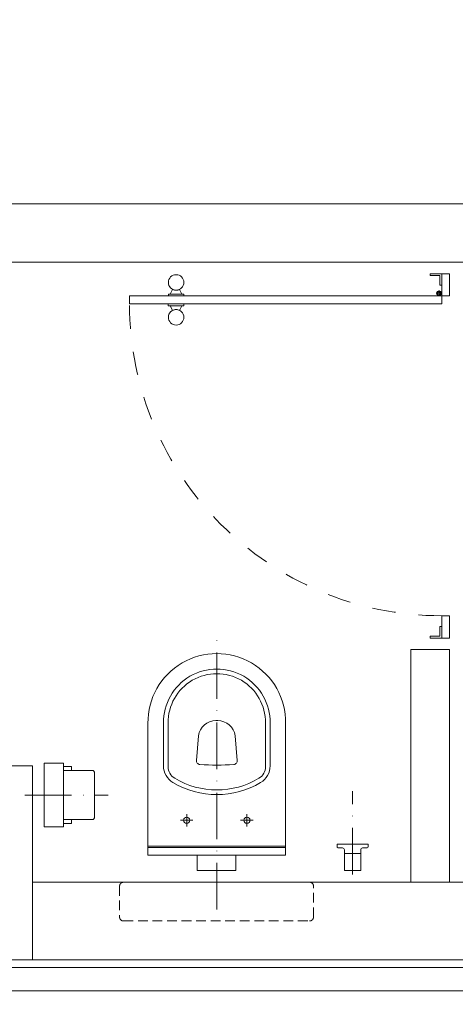
# Model space of a CAD drawing. Units: millimetres. Extents: x 498061 to 525176, y 4153596 to 4156596.
# Drawn here: x 503481 to 503593, y 4154534 to 4154788 of the extents above; entities that cross this region are included whole.
import ezdxf
from ezdxf.enums import TextEntityAlignment as Align

# ---------------------------------------------------------------- set-up
doc = ezdxf.new("R2010")
doc.units = ezdxf.units.MM
for name, pattern in [('ACAD_ISO10W100', [18, 12, -3, 0, -3]), ('Dash', [0.6, 0.3, -0.3]), ('DASHED', [19.05, 12.7, -6.35]), ('HIDDEN2', [0.1875, 0.125, -0.0625])]:
    doc.linetypes.add(name, pattern=pattern)
doc.layers.get('0').update_dxf_attribs({"color": 252, "lineweight": 5})
for name, color, linetype, lineweight in [('202-A-P-TefrisPoz', 252, 'Continuous', 5), ('202-A-S-AksDiger', 252, 'ACAD_ISO10W100', 5), ('AN_DVR_TUĞLA', 252, 'Continuous', 5), ('AN_KAP_DVR_SIVA_İÇ', 252, 'Continuous', 5), ('AN_KAPIPEN_AÇILIŞI', 252, 'DASHED', 5), ('AN_KLN_BETONARME', 252, 'Continuous', 5), ('AN_TEFRİŞ_ISLAK', 252, 'Continuous', 5), ('BO-1-Granit BordurTası-10x20x50', 252, 'Continuous', 5), ('CELıK', 252, 'Continuous', 5), ('DOSEME-CIZGI', 252, 'Continuous', 5), ('KOMPAKT LAMİNE BÖLME DUVAR', 252, 'Continuous', 5), ('OL-1-GranitOlukTası-20x25x12', 252, 'Continuous', 5), ('TRESPA', 252, 'Continuous', 5)]:
    doc.layers.add(name, color=color, linetype=linetype, lineweight=lineweight)
doc.styles.get("Standard").update_dxf_attribs({"font": 'arial.ttf'})

# ---------------------------------------------------------------- blocks, each defined once
blk = doc.blocks.new('KOPMPAKT_KAPI KOLU')
at = {"layer": 'CELıK'}
for points in [[(11, 8.66), (10.69, 9.05), (7.55, 6.58), (7.86, 6.19)], [(12.55, 6.7), (12.24, 7.09), (9.09, 4.61), (9.4, 4.22)]]:
    blk.add_lwpolyline(points, close=True, dxfattribs=at)
for points in [[(10.3, 8.74), (9.07, 9.32, -0.116434), (8.5, 8.6, -0.116434), (7.67, 8.21), (7.94, 6.89)], [(11.59, 4.67, -0.116434), (12.43, 5.06), (12.15, 6.39), (9.8, 4.53), (11.02, 3.95, -0.116434)]]:
    blk.add_lwpolyline(points, format="xyb", close=True, dxfattribs=at)
for centre in [(7.26, 10.17), (12.83, 3.1)]:
    blk.add_circle(centre, 2, dxfattribs=at)
blk = doc.blocks.new('KL1 110X210')
at = {"layer": 'AN_KAPIPEN_AÇILIŞI', "linetype": 'Dash', "ltscale": 20}
blk.add_arc((-8.25, -2), 80.5, 180, 270, dxfattribs=at)
at = {"layer": 'CELıK'}
for p, q in [((-5.55, -2), (-5.55, -3.4)), ((-5.55, -2), (-5.55, -3.4)), ((-6.25, -2.7), (-4.85, -2.7)), ((-6.25, -2.7), (-4.85, -2.7))]:
    blk.add_line(p, q, dxfattribs=at)
for points in [[(-94, -5), (-94, -2.5), (-91.5, -2.5), (-91.5, -2), (-94.5, -2), (-94.5, -5)], [(-1, -5), (-1, -2.5), (-3.5, -2.5), (-3.5, -2), (-0.5, -2), (-0.5, -5)]]:
    blk.add_lwpolyline(points, close=True, dxfattribs=at)
for radius in [0.6, 0.45, 0.45]:
    blk.add_circle((-5.55, -2.7), radius, dxfattribs=at)
at = {"layer": 'TRESPA'}
for points in [[(-88.75, -2), (-88.75, -2), (-94.5, -2), (-94.5, 0), (-88.75, 0)], [(-0.5, -2), (-0.5, -2), (-6.25, -2), (-6.25, 0), (-0.5, 0)], [(-8.25, -2), (-6.25, -2), (-6.25, -82.5), (-8.25, -82.5)]]:
    blk.add_lwpolyline(points, close=True, dxfattribs=at)
at = {"layer": 'KOMPAKT LAMİNE BÖLME DUVAR', "rotation": 231.7843279892369}
blk.add_blockref('KOPMPAKT_KAPI KOLU', (-6.25, -58.5), dxfattribs=at)
blk = doc.blocks.new('KLOZETPLAN2')
at = {"linetype": 'ByBlock'}
blk.add_line((-19.4, 32.97, 0), (-19.4, 37.17, 0), dxfattribs=at)
at = {"color": 0, "linetype": 'ByBlock'}
for p, q in [((-40.85, -32.13, 0), (-40.85, -39.43, 0)), ((-28.85, -31.43, 0), (-40.15, -31.43, 0)), ((-28.15, -39.43, 0), (-28.15, -32.13, 0)), ((-41.85, -39.43, 0), (-41.85, -37.43, 0)), ((-40.85, -37.43, 0), (-41.85, -37.43, 0)), ((-28.15, -37.43, 0), (-27.15, -37.43, 0)), ((-27.15, -39.43, 0), (-27.15, -37.43, 0)), ((-42.75, -44.43, 0), (-42.75, -39.43, 0)), ((-26.25, -39.43, 0), (-26.25, -44.43, 0)), ((-42.75, -44.43, 0), (-26.25, -44.43, 0))]:
    blk.add_line(p, q, dxfattribs=at)
at = {"linetype": 'ByBlock', "elevation": 0}
blk.add_lwpolyline([(-21.8, 39.07), (-21.1, 39.07, -0.399061), (-20.9, 38.87), (-20.83, 37.64, 0.397107), (-20.33, 37.17), (-19.4, 37.17), (-15, 37.17), (-15, 32.97), (-19.4, 32.97), (-20.33, 32.97, 0.397107), (-20.83, 32.5), (-20.9, 31.27, -0.399061), (-21.1, 31.07), (-21.8, 31.07)], format="xyb", close=True, dxfattribs=at)
at = {"linetype": 'HIDDEN2', "ltscale": 20}
blk.add_lwpolyline([(-3, -25, 0.414214), (-2, -24), (-2, 24, 0.414214), (-3, 25), (-11, 25, 0.414214), (-12, 24), (-12, -24, 0.414214), (-11, -25)], format="xyb", close=True, dxfattribs=at)
at = {"elevation": 0}
blk.add_lwpolyline([(-26.25, -39.43), (-42.75, -39.43)], dxfattribs=at)
at = {"color": 0, "linetype": 'ByBlock'}
for centre, start, end in [((-40.15, -32.13, 0), 90, 180), ((-28.85, -32.13, 0), 0, 90)]:
    blk.add_arc(centre, 0.7, start, end, dxfattribs=at)
at = {"layer": '202-A-S-AksDiger', "elevation": 0}
for points in [[(-14, 35.07), (-35.5, 35.07)], [(-34.5, -49.43), (-34.5, -27.93)]]:
    blk.add_lwpolyline(points, dxfattribs=at)
at = {"layer": '202-A-P-TefrisPoz'}
blk.add_attdef('POZREZERVUAR', text='', height=4, rotation=90, dxfattribs=at).set_placement((-6, 0), align=Align.MIDDLE_CENTER)
blk.add_attdef('POZKAGIT', text='', height=4, dxfattribs=at).set_placement((-32.35, -42.09, 0), align=Align.MIDDLE_CENTER)
blk.add_wipeout([(-19, 17.82), (-49.2, 17.82), (-55.52, 17.67), (-61.97, 15.53), (-67.38, 10.8), (-70.54, 4.07), (-71, 0.07), (-70.64, -3.48), (-67.63, -10.34), (-62.24, -15.24), (-55.72, -17.61), (-49.2, -17.7), (-19, -17.7)]).translate(0, 0, 0)
at = {"linetype": 'ByBlock'}
for p, q in [((-21.3, 17.82, 0), (-21.3, -17.68, 0)), ((-21, 17.82, 0), (-21, -17.68, 0)), ((-42, 13.82, 0), (-53, 13.82, 0)), ((-41.83, 12.62, 0), (-53, 12.62, 0)), ((-26.4, 7.82, 0), (-29.6, 7.82, 0)), ((-28, 9.42, 0), (-28, 6.22, 0)), ((-28, -6.08, 0), (-28, -9.28, 0)), ((-26.4, -7.68, 0), (-29.6, -7.68, 0)), ((-41.83, -12.48, 0), (-53, -12.48, 0)), ((-42, -13.68, 0), (-53, -13.68, 0))]:
    blk.add_line(p, q, dxfattribs=at)
at = {"linetype": 'ByBlock', "elevation": 0}
blk.add_lwpolyline([(-53, -17.68), (-19, -17.68), (-19, 17.82), (-53, 17.82, 1.014184)], format="xyb", close=True, dxfattribs=at)
blk.add_lwpolyline([(-43.43, 5.31), (-49.78, 4.77, 0.376715), (-53.7, 0.31), (-53.7, -0.17, 0.376715), (-49.78, -4.63), (-43.43, -5.18)], format="xyb", dxfattribs=at)
blk.add_lwpolyline([(-19, -5), (-15, -5), (-15, 5), (-19, 5)], close=True, dxfattribs=at)
at = {"linetype": 'ByBlock'}
for centre in [(-28, 7.82, 0), (-28, -7.68, 0)]:
    blk.add_circle(centre, 0.8, dxfattribs=at)
for centre, radius, start, end in [((-53.25, 0.07, 0), 13.75, 89.1873, 270.8127), ((-42, 8.82, 0), 5, 30.6827, 90), ((-53.25, 0.07, 0), 12.55, 89.1873, 270.8127), ((-41.83, 9.12, 0), 3.5, 31.2453, 90), ((-56.75, 0.07, 0), 20.95, 328.7547, 31.2453), ((-56.75, 0.07, 0), 22.15, 329.3173, 30.6827), ((-43.33, 4.36, 0), 0.959, 4.0057, 98.7022), ((-96.84, 0.07, 0), 54.64, 355.4254, 4.5746), ((-43.33, -4.22, 0), 0.959, 261.2978, 355.9943), ((-42, -8.68, 0), 5, 270, 329.3173), ((-41.83, -8.98, 0), 3.5, 270, 328.7547)]:
    blk.add_arc(centre, radius, start, end, dxfattribs=at)
at = {"layer": '202-A-S-AksDiger', "elevation": 0}
blk.add_lwpolyline([(-5, 0.07), (-77.1, 0.07)], dxfattribs=at)
at = {"layer": '202-A-P-TefrisPoz'}
for tag, p in [('POZTAHARET', (-26.8, 35.07, 0)), ('POZKLOZET', (-48, 0, 0))]:
    blk.add_attdef(tag, text='', height=4, rotation=90, dxfattribs=at).set_placement(p, align=Align.MIDDLE_CENTER)
blk = doc.blocks.new('KLN_PLN_50X50')
at = {"layer": 'AN_KLN_BETONARME'}
blk.add_lwpolyline([(0, 0), (50, 0), (50, 50), (0, 50)], close=True, dxfattribs=at)
blk = doc.blocks.new('KOLON_PLN')
at = {"layer": 'AN_KLN_BETONARME'}
blk.add_blockref('KLN_PLN_50X50', (0, 307.5), dxfattribs=at)

msp = doc.modelspace()

# ---------------------------------------------------------------- linework, layer by layer
at = {"layer": 'AN_DVR_TUĞLA', "elevation": 0}
msp.add_lwpolyline([(503641.58, 4154740.12), (503641.58, 4154725.12), (503454.08, 4154725.12), (503454.08, 4154680.12), (503434.08, 4154680.12), (503434.08, 4154750.12), (503454.08, 4154750.12), (503454.08, 4154740.12)], close=True, dxfattribs=at)
at = {"layer": 'AN_DVR_TUĞLA'}
msp.add_lwpolyline([(504001.58, 4154565.12), (503756.58, 4154565.12), (503756.58, 4154725.12), (503766.58, 4154725.12), (503766.58, 4154740.12), (503731.58, 4154740.12), (503731.58, 4154725.12), (503741.58, 4154725.12), (503741.58, 4154565.12), (503484.08, 4154565.12)], dxfattribs=at)
at = {"layer": 'AN_DVR_TUĞLA', "elevation": 0}
msp.add_lwpolyline([(503591.58, 4154565.12), (503591.58, 4154625.12), (503581.58, 4154625.12), (503581.58, 4154565.12)], dxfattribs=at)
at = {"layer": 'AN_DVR_TUĞLA', "elevation": 0, "flags": 128}
msp.add_lwpolyline([(503484.08, 4154545.12), (504001.58, 4154545.12)], dxfattribs=at)
at = {"layer": 'AN_KAP_DVR_SIVA_İÇ', "elevation": 0}
for points in [[(504099.08, 4154537.12), (503426.08, 4154537.12), (503426.08, 4154612.62)], [(504099.08, 4154543.12), (503432.08, 4154543.12), (503432.08, 4154612.62)]]:
    msp.add_lwpolyline(points, dxfattribs=at)
at = {"layer": 'BO-1-Granit BordurTası-10x20x50', "extrusion": (1.34997e-05, -3.42849e-06, 1), "elevation": -7.45}
for points in [[(505214.08, 4154558.95), (505214.08, 4155455.12), (504964.08, 4155455.12), (504964.08, 4156255.12), (504422.48, 4156255.12, 0.395021), (503948.27, 4156255.12), (503404.08, 4156255.12), (503404.08, 4155355.12), (503154.08, 4155355.12), (503154.08, 4154065.12), (504074.08, 4154065.12)], [(505204.08, 4154548.47), (505204.08, 4155445.12), (504954.08, 4155445.12), (504954.08, 4156245.12), (504418.49, 4156245.12, 0.401771), (503952.25, 4156245.12), (503414.08, 4156245.12), (503414.08, 4155345.12), (503164.08, 4155345.12), (503164.08, 4154075.12), (504084.08, 4154075.12)]]:
    msp.add_lwpolyline(points, format="xyb", dxfattribs=at)
at = {"layer": 'DOSEME-CIZGI', "extrusion": (1.34997e-05, -3.42849e-06, 1), "elevation": -7.45}
msp.add_lwpolyline([(504874.08, 4156165.12), (504383.76, 4156165.12, 0.472102), (503986.98, 4156165.12), (503494.08, 4156165.12), (503494.08, 4155265.12), (503244.08, 4155265.12), (503244.08, 4154155.12), (505124.08, 4154155.12), (505124.08, 4155365.12), (504874.08, 4155365.12)], format="xyb", close=True, dxfattribs=at)
at = {"layer": 'OL-1-GranitOlukTası-20x25x12', "extrusion": (1.34997e-05, -3.42849e-06, 1), "elevation": -7.45}
for points in [[(505204.08, 4154548.47), (505204.08, 4155445.12), (504954.08, 4155445.12), (504954.08, 4156245.12), (504418.49, 4156245.12, 0.401771), (503952.25, 4156245.12), (503414.08, 4156245.12), (503414.08, 4155345.12), (503164.08, 4155345.12), (503164.08, 4154075.12), (504084.08, 4154075.12)], [(505184.08, 4154547.54), (505184.08, 4155425.12), (504934.08, 4155425.12), (504934.08, 4156225.12), (504410.31, 4156225.12, 0.41638), (503960.43, 4156225.12), (503434.08, 4156225.12), (503434.08, 4155325.12), (503184.08, 4155325.12), (503184.08, 4154095.12), (504084.08, 4154095.12)]]:
    msp.add_lwpolyline(points, format="xyb", dxfattribs=at)

# ---------------------------------------------------------------- block references
at = {"layer": 'KOMPAKT LAMİNE BÖLME DUVAR', "xscale": -1, "rotation": 270}
msp.add_blockref('KL1 110X210', (503591.58, 4154722.62), dxfattribs=at)

# ---------------------------------------------------------------- next in the draw order: block references
at = {"layer": 'AN_TEFRİŞ_ISLAK', "rotation": 270}
msp.add_blockref('KLOZETPLAN2', (503531.51, 4154553.12, 0), dxfattribs=at)

# ---------------------------------------------------------------- next in the draw order: block references
at = {"layer": 'AN_KLN_BETONARME'}
msp.add_blockref('KOLON_PLN', (503434.08, 4154237.62), dxfattribs=at)

doc.saveas('drawing.dxf')
